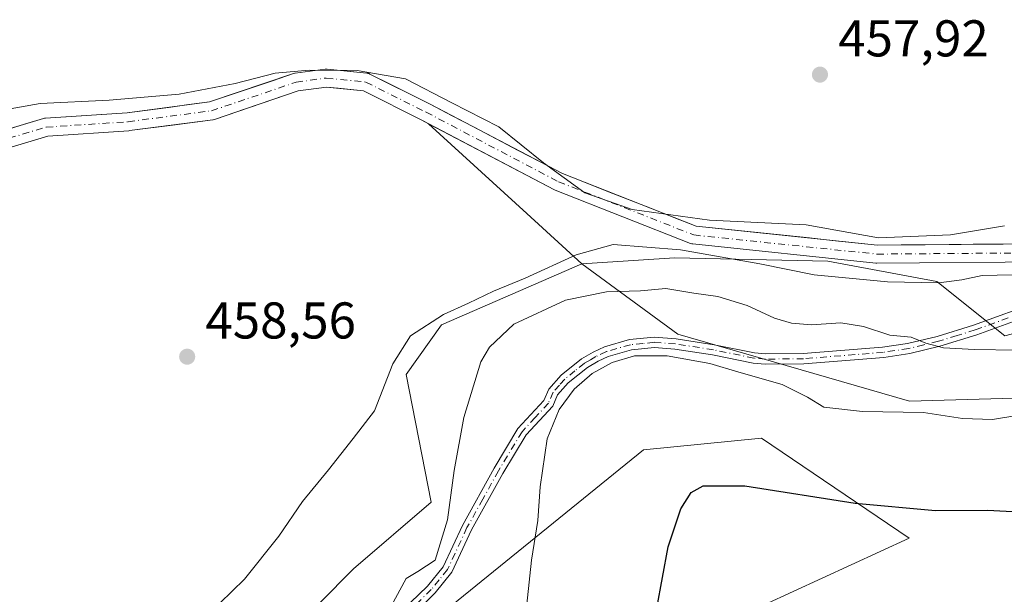
# Model space of a CAD drawing. Units: metres. Extents: x 569996 to 573450, y 4721846 to 4724194.
# Drawn here: x 570726 to 570917, y 4722775 to 4722886 of the extents above; entities that cross this region are included whole.
import ezdxf

# ---------------------------------------------------------------- set-up
doc = ezdxf.new("R2010")
doc.units = ezdxf.units.M
doc.header["$MEASUREMENT"] = 0
doc.linetypes.add('DGN Style 4', pattern=[2.6384748266838614, 1.318413404963828, -0.6592067024819142, 0.001648016756204785, -0.6592067024819142])
for name, color, linetype, lineweight in [('Arbolado forestal CxS', 92, 'Continuous', 0), ('Camino Cxs', 7, 'Continuous', 0), ('Camino eje', 30, 'DGN Style 4', 13), ('Corriente artificial Cxs', 4, 'Continuous', 13), ('Corriente artificial eje', 142, 'DGN Style 4', 0), ('Cultivos herbáceos CxS', 92, 'Continuous', 0), ('Curva de nivel maestra', 30, 'Continuous', 30), ('Curva de nivel normal', 30, 'Continuous', 0), ('Espacio natural protegido', 121, 'Continuous', 13), ('Espacio natural protegido CxS', 121, 'Continuous', 0), ('Huerta CxS', 92, 'Continuous', 0), ('Matorral CxS', 135, 'Continuous', 0), ('Punto de cota en terreno', 7, 'Continuous', 0), ('Rótulo de punto de cota en terreno', 7, 'Continuous', 0), ('Suelo desnudo CxS', 253, 'Continuous', 0)]:
    doc.layers.add(name, color=color, linetype=linetype, lineweight=lineweight)
doc.styles.add('Style-Arial', font='txt')

# ---------------------------------------------------------------- blocks, each defined once
blk = doc.blocks.new('*U16')
at = {"layer": 'Cultivos herbáceos CxS', "color": 92, "linetype": 'Continuous', "lineweight": 0}
blk.add_polyline3d([(570808.5181, 4722771.5185, 466.2430000000023), (570846.7905000001, 4722802.6077, 473.582899999994), (570869.6234999998, 4722804.857100001, 473.7566999999981), (570879.6218999998, 4722798.085899999, 473.9254999999976), (570898.2292999999, 4722785.484099999, 476.1826000000001), (570870.1549000005, 4722772.529300001, 477.7280000000028)], dxfattribs=at)
blk = doc.blocks.new('5PATER')
at = {"layer": 'Huerta CxS', "linetype": 'Continuous', "lineweight": 0}
h = blk.add_hatch(color=51, dxfattribs=at)
edge = h.paths.add_edge_path()
edge.add_ellipse((0, 0), major_axis=(-0.1095731443231308, -0.1110710700762829), ratio=0.9994222409660322, start_angle=0, end_angle=360)

msp = doc.modelspace()

# ---------------------------------------------------------------- linework, layer by layer
at = {"layer": 'Arbolado forestal CxS', "color": 92, "linetype": 'Continuous', "lineweight": 0, "extrusion": (-0.6751698945964244, -0.7376622600390242, 5.953799072300211e-05), "elevation": -3869270.288478428, "flags": 128}
msp.add_lwpolyline([(-2767675.405756733, 687.7511797591745), (-2767649.59518792, 688.1850797599471), (-2767635.177050772, 690.283379763664)], dxfattribs=at)
at = {"layer": 'Arbolado forestal CxS', "color": 92, "linetype": 'Continuous', "lineweight": 0}
for points in [[(570924.5253999997, 4722842.537799999, 456.7082999999984), (570892.0526000002, 4722842.278000001, 456.5181000000011), (570856.9335000003, 4722845.947100001, 458.2617999999929), (570831.0504999999, 4722856.1435, 457.8919000000024), (570805.4543000003, 4722869.601100001, 457.3931000000011), (570793.7966999998, 4722875.4301, 457.5063999999985), (570793.6034000004, 4722875.512599999, 457.5093000000052), (570793.4016000004, 4722875.5714, 457.5074000000022), (570793.1941999998, 4722875.6055, 457.5002999999998), (570785.5212000003, 4722876.399300001, 457.6710000000021), (570785.3410999998, 4722876.408600001, 457.672000000006), (570785.1046000002, 4722876.3926, 457.6677999999956), (570779.2838000003, 4722875.5988, 457.5653000000021), (570779.2164000003, 4722875.588199999, 457.5645999999979), (570778.9589000001, 4722875.522299999, 457.5580000000046), (570762.7177999998, 4722870.021299999, 457.7366999999941), (570746.8043000001, 4722867.9343, 457.1677000000054), (570730.9850000005, 4722866.879699999, 457.7837), (570730.7975000005, 4722866.857000001, 457.778999999995), (570730.6012000004, 4722866.8106, 457.7703000000038), (570715.6617000002, 4722862.354800001, 457.5022999999928)], [(570919.8864000002, 4722842.500700001, 456.5776999999944), (570915.2474999996, 4722842.4636, 456.5764999999956), (570910.6085000001, 4722842.4265, 456.5334000000003), (570905.9694999997, 4722842.3893, 456.7599999999948), (570901.3305000003, 4722842.3522, 457.2235999999976), (570896.6915999996, 4722842.315099999, 457.2835999999952), (570892.0526000002, 4722842.278000001, 456.5181000000011), (570887.6627000002, 4722842.736600001, 457.0861000000005), (570883.2728000004, 4722843.1953, 457.9495000000024), (570878.8828999996, 4722843.653899999, 458.3896999999997), (570874.4930999996, 4722844.112600001, 458.3273000000045), (570870.1031999998, 4722844.5712, 458.5761999999959), (570865.7133, 4722845.029800001, 458.671199999997), (570861.3234000001, 4722845.488500001, 458.2131999999983), (570856.9335000003, 4722845.947100001, 458.2617999999929), (570852.6196999997, 4722847.646500001, 457.6573000000063), (570848.3058000002, 4722849.345899999, 457.414300000004), (570843.9919999996, 4722851.045299999, 457.7309999999998), (570839.6782000001, 4722852.744700001, 457.9927000000025), (570835.3642999995, 4722854.4441, 457.9673999999941), (570831.0504999999, 4722856.1435, 457.8919000000024), (570826.7845000001, 4722858.386399999, 457.6154999999999), (570822.5184000004, 4722860.6294, 457.7581999999966), (570818.2523999996, 4722862.872300001, 457.9330999999948), (570813.9863999998, 4722865.1152, 457.5212999999931), (570809.7203000002, 4722867.358200001, 457.4410999999964), (570805.4543000003, 4722869.601100001, 457.3931000000011), (570801.5684000002, 4722871.5441, 457.3712999999989), (570797.6826, 4722873.4871, 457.5078999999969), (570793.7966999998, 4722875.4301, 457.5063999999985), (570793.6116000004, 4722875.509099999, 457.5092000000004), (570793.6034000004, 4722875.512599999, 457.5093000000052), (570793.5782000005, 4722875.52, 457.5090999999957), (570793.4267999995, 4722875.564099999, 457.5075999999972), (570793.4016000004, 4722875.5714, 457.5074000000022), (570793.1941999998, 4722875.6055, 457.5002999999998), (570789.3576999997, 4722876.002400001, 457.5782000000036), (570785.5212000003, 4722876.399300001, 457.6710000000021), (570785.3410999998, 4722876.408600001, 457.672000000006), (570785.1046000002, 4722876.3926, 457.6677999999956), (570782.1941999998, 4722875.9957, 457.5878999999986), (570779.2838000003, 4722875.5988, 457.5653000000021), (570779.2164000003, 4722875.588199999, 457.5645999999979), (570778.9589000001, 4722875.522299999, 457.5580000000046), (570774.8986000001, 4722874.147100001, 457.5056999999942), (570770.8383999999, 4722872.7718, 457.5158999999985), (570766.7780999999, 4722871.396600001, 457.6502000000037), (570762.7177999998, 4722870.021299999, 457.7366999999941), (570758.7394000003, 4722869.499600001, 457.6543999999994), (570754.7610999999, 4722868.977800001, 457.4909999999945), (570750.7827000003, 4722868.4561, 457.3227000000043), (570746.8043000001, 4722867.9343, 457.1677000000054), (570742.8494999995, 4722867.670700001, 456.939400000003), (570738.8947000002, 4722867.407000001, 457.0936999999976), (570734.9397999998, 4722867.143400001, 457.5025000000023), (570730.9850000005, 4722866.879699999, 457.7837), (570730.7975000005, 4722866.857000001, 457.778999999995), (570730.6012000004, 4722866.8106, 457.7703000000038), (570726.8662999999, 4722865.696699999, 457.5785999999935), (570723.1315000001, 4722864.582699999, 457.4511999999959)], [(570805.142, 4722865.8112, 457.3825999999972), (570829.5060000002, 4722853.0012, 457.6432000000059), (570829.6789999995, 4722852.922, 457.6511000000028), (570855.8728, 4722842.6032, 458.9051999999938), (570856.0987999998, 4722842.531400001, 458.896900000007), (570856.3323999997, 4722842.490900001, 458.885500000004), (570891.7866000002, 4722838.786800001, 457.8840999999957), (570891.9753999999, 4722838.7773, 457.8723000000027), (570925.0554000001, 4722839.041999999, 458.422900000005), (570925.2988999998, 4722839.061000001, 458.4236999999994), (570925.5373999998, 4722839.113700001, 458.4082999999956), (570925.7662000004, 4722839.199100001, 458.3772999999928), (570925.9808999998, 4722839.315500001, 458.3315000000002), (570931.8017999995, 4722843.0196, 457.093200000003), (570931.9967999998, 4722843.163600001, 457.0964999999997), (570932.1699999999, 4722843.333100001, 457.0978000000032), (570932.3180999998, 4722843.524900001, 457.0969000000041), (570938.6183000002, 4722852.969699999, 456.4532000000036), (570938.7435999997, 4722853.1908, 456.5090000000055), (570938.8355999999, 4722853.4277, 456.5532999999996), (570938.8923000004, 4722853.6755, 456.585699999996), (570939.9895000001, 4722860.8289, 457.0706999999966), (570941.1993000006, 4722865.91, 456.6543999999994), (570946.7834000001, 4722872.5163, 454.9489999999933)], [(571138.0292999997, 4722871.634299999, 458.770399999994), (571107.3702999996, 4722870.8303, 459.0099000000046), (571088.2412999999, 4722867.532299999, 461.3766999999935), (571062.5163000004, 4722861.595899999, 460.4397999999928), (571029.5356999999, 4722855.000299999, 459.0023999999976), (570995.8953, 4722843.7871, 457.8053000000073), (570971.4896999998, 4722835.872099999, 460.8554000000004), (570939.1687000003, 4722830.5955, 462.0132000000012), (570916.7418999998, 4722824.6589, 463.2106000000058), (570903.5499, 4722835.212900001, 459.5688999999985), (570882.4424999999, 4722839.1711, 458.9021999999969), (570852.7599, 4722839.830700001, 461.063599999994), (570834.8173000002, 4722838.6501, 459.9147999999987)], [(571138.0292999997, 4722871.634299999, 458.770399999994), (571107.3702999996, 4722870.8303, 459.0099000000046), (571088.2412999999, 4722867.532299999, 461.3766999999935), (571062.5163000004, 4722861.595899999, 460.4397999999928), (571029.5356999999, 4722855.000299999, 459.0023999999976), (570995.8953, 4722843.7871, 457.8053000000073), (570971.4896999998, 4722835.872099999, 460.8554000000004), (570939.1687000003, 4722830.5955, 462.0132000000012), (570916.7418999998, 4722824.6589, 463.2106000000058), (570903.5499, 4722835.212900001, 459.5688999999985), (570882.4424999999, 4722839.1711, 458.9021999999969), (570852.7599, 4722839.830700001, 461.063599999994), (570834.8173000002, 4722838.6501, 459.9147999999987)], [(570916.7418999998, 4722824.6589, 463.2106000000058), (570903.5499, 4722835.212900001, 459.5688999999985), (570882.4424999999, 4722839.1711, 458.9021999999969), (570852.7599, 4722839.830700001, 461.063599999994), (570834.8173000002, 4722838.6501, 459.9147999999987), (570824.1815, 4722848.3847, 457.8165000000009), (570805.142, 4722865.8112, 457.3825999999972), (570829.5060000002, 4722853.0012, 457.6432000000059), (570829.6789999995, 4722852.922, 457.6511000000028), (570855.8728, 4722842.6032, 458.9051999999938), (570856.0987999998, 4722842.531400001, 458.896900000007), (570856.3323999997, 4722842.490900001, 458.885500000004), (570891.7866000002, 4722838.786800001, 457.8840999999957), (570891.9753999999, 4722838.7773, 457.8723000000027), (570925.0554000001, 4722839.041999999, 458.422900000005)], [(570834.8173000002, 4722838.6501, 459.9147999999987), (570853.4221000001, 4722825.010500001, 468.687699999995), (570898.2599, 4722811.991900001, 469.0524000000005), (570963.4981000006, 4722813.894900001, 468.4213000000018), (571008.3586999997, 4722829.8211, 469.3813999999985), (571076.6867000004, 4722848.006300001, 471.0475000000006), (571084.3809000002, 4722849.291300001, 471.4792000000016), (571092.1986999996, 4722841.147700001, 473.9777999999933), (571098.1349, 4722835.8707, 475.7492000000057), (571107.3690999999, 4722824.657299999, 479.4550000000018), (571117.9228999997, 4722819.3803, 482.1328999999969), (571133.7534999996, 4722818.7205, 483.2001000000019), (571159.4782999996, 4722818.7203, 481.9618999999948), (571183.8838999998, 4722820.698899999, 480.3329999999987), (571199.1114999996, 4722820.668299999, 479.8043999999937)], [(570963.4981000006, 4722813.894900001, 468.4213000000018), (570898.2599, 4722811.991900001, 469.0524000000005), (570853.4221000001, 4722825.010500001, 468.687699999995), (570834.8173000002, 4722838.6501, 459.9147999999987), (570852.7599, 4722839.830700001, 461.063599999994), (570882.4424999999, 4722839.1711, 458.9021999999969), (570903.5499, 4722835.212900001, 459.5688999999985), (570916.7418999998, 4722824.6589, 463.2106000000058)]]:
    msp.add_polyline3d(points, dxfattribs=at)
at = {"layer": 'Camino Cxs', "color": 7, "linetype": 'Continuous', "lineweight": 0}
for points in [[(570801.6700999998, 4722772.970100001, 466.7299000000058), (570804.9301000005, 4722776.190099999, 466.9036000000052), (570807.9700999996, 4722779.920100001, 466.4658000000054), (570811.6901000004, 4722787.950099999, 466.3476999999984), (570817.8201000001, 4722799.030099999, 469.2084000000032), (570822.4501, 4722806.700099999, 469.8981000000058), (570827.4901000002, 4722812.1801, 470.5427999999956), (570828.4301000005, 4722814.3201, 470.097299999994), (570830.8201000001, 4722817.030099999, 469.6493000000046), (570834.7901, 4722820.200099999, 470.0112999999984), (570837.0500999996, 4722821.540100001, 470.0964999999997), (570839.2301000003, 4722822.5801, 470.0525999999954), (570844.0601000004, 4722823.950099999, 470.5883999999933), (570848.8601000002, 4722824.4301, 470.4465999999957), (570853.0601000004, 4722824.120100001, 470.2792000000045), (570860.4801000003, 4722822.970100001, 471.382700000002), (570868.2901, 4722821.360099999, 472.8139999999985), (570870.4001000002, 4722821.170100001, 472.6196000000054), (570877.7100999998, 4722821.2501, 472.538400000005), (570893.0601000004, 4722822.470100001, 472.1466999999975), (570897.9200999998, 4722823.220100001, 471.3120000000054), (570903.6401000004, 4722824.5801, 470.0531999999948), (570910.6901000004, 4722826.780099999, 467.9807000000001), (570923.5100999996, 4722831.420100001, 466.0141000000004)], [(570801.6700999998, 4722772.970100001, 466.7299000000058), (570804.9301000005, 4722776.190099999, 466.9036000000052), (570807.9700999996, 4722779.920100001, 466.4658000000054), (570811.6901000004, 4722787.950099999, 466.3476999999984), (570817.8201000001, 4722799.030099999, 469.2084000000032), (570822.4501, 4722806.700099999, 469.8981000000058), (570827.4901000002, 4722812.1801, 470.5427999999956), (570828.4301000005, 4722814.3201, 470.097299999994), (570830.8201000001, 4722817.030099999, 469.6493000000046), (570834.7901, 4722820.200099999, 470.0112999999984), (570837.0500999996, 4722821.540100001, 470.0964999999997), (570839.2301000003, 4722822.5801, 470.0525999999954), (570844.0601000004, 4722823.950099999, 470.5883999999933), (570848.8601000002, 4722824.4301, 470.4465999999957), (570853.0601000004, 4722824.120100001, 470.2792000000045), (570860.4801000003, 4722822.970100001, 471.382700000002), (570868.2901, 4722821.360099999, 472.8139999999985), (570870.4001000002, 4722821.170100001, 472.6196000000054), (570877.7100999998, 4722821.2501, 472.538400000005), (570893.0601000004, 4722822.470100001, 472.1466999999975), (570897.9200999998, 4722823.220100001, 471.3120000000054), (570903.6401000004, 4722824.5801, 470.0531999999948), (570910.6901000004, 4722826.780099999, 467.9807000000001), (570923.5100999996, 4722831.420100001, 466.0141000000004)], [(570924.1201, 4722829.5101, 466.5598999999929), (570911.3300999999, 4722824.890100001, 468.034799999994), (570904.1700999998, 4722822.6601, 469.3699000000051), (570898.3101000004, 4722821.2501, 472.1882000000041), (570893.3000999996, 4722820.4801, 472.0489999999991), (570877.8000999996, 4722819.2501, 471.8760000000038), (570870.3201000001, 4722819.170100001, 473.155899999998), (570868.0000999998, 4722819.380100001, 473.3766000000033), (570860.1300999997, 4722821.0001, 471.133799999996), (570852.8300999999, 4722822.130100001, 469.9674999999989), (570848.8800999997, 4722822.420100001, 470.032600000006), (570844.4401000004, 4722821.9801, 470.3365000000049), (570839.9401000004, 4722820.700099999, 470.5362000000023), (570837.9901000002, 4722819.770099999, 470.5507000000071), (570835.9301000005, 4722818.5601, 470.4184999999998), (570832.2100999998, 4722815.5701, 470.0385999999999), (570830.1401000004, 4722813.2301, 470.4012999999978), (570829.1901000004, 4722811.0701, 470.5543999999937), (570824.0601000004, 4722805.5001, 470.3546000000061), (570819.5500999996, 4722798.030099999, 469.1891999999935), (570813.4801000003, 4722787.050100001, 466.8512999999948), (570809.6801000005, 4722778.850099999, 467.124100000001), (570806.4101, 4722774.850099999, 467.0225000000065), (570803.0500999996, 4722771.530099999, 467.192200000005)], [(570924.1201, 4722829.5101, 466.5598999999929), (570911.3300999999, 4722824.890100001, 468.034799999994), (570904.1700999998, 4722822.6601, 469.3699000000051), (570898.3101000004, 4722821.2501, 472.1882000000041), (570893.3000999996, 4722820.4801, 472.0489999999991), (570877.8000999996, 4722819.2501, 471.8760000000038), (570870.3201000001, 4722819.170100001, 473.155899999998), (570868.0000999998, 4722819.380100001, 473.3766000000033), (570860.1300999997, 4722821.0001, 471.133799999996), (570852.8300999999, 4722822.130100001, 469.9674999999989), (570848.8800999997, 4722822.420100001, 470.032600000006), (570844.4401000004, 4722821.9801, 470.3365000000049), (570839.9401000004, 4722820.700099999, 470.5362000000023), (570837.9901000002, 4722819.770099999, 470.5507000000071), (570835.9301000005, 4722818.5601, 470.4184999999998), (570832.2100999998, 4722815.5701, 470.0385999999999), (570830.1401000004, 4722813.2301, 470.4012999999978), (570829.1901000004, 4722811.0701, 470.5543999999937), (570824.0601000004, 4722805.5001, 470.3546000000061), (570819.5500999996, 4722798.030099999, 469.1891999999935), (570813.4801000003, 4722787.050100001, 466.8512999999948), (570809.6801000005, 4722778.850099999, 467.124100000001), (570806.4101, 4722774.850099999, 467.0225000000065), (570803.0500999996, 4722771.530099999, 467.192200000005)]]:
    msp.add_polyline3d(points, dxfattribs=at)
at = {"layer": 'Camino eje', "color": 30, "linetype": 'DGN Style 4', "lineweight": 13}
msp.add_polyline3d([(570917.4051000001, 4722828.145099999, 465.2574000000022), (570911.0100999996, 4722825.835100001, 467.9784999999974), (570907.4851000002, 4722824.735099999, 469.7375000000029), (570903.9051000001, 4722823.620100001, 469.6959999999963), (570901.0450999998, 4722822.940099999, 470.0182999999961), (570898.1151000002, 4722822.235099999, 471.340400000001), (570893.1801000005, 4722821.475099999, 472.0706999999966), (570877.7550999997, 4722820.2501, 472.2042999999976), (570870.3601000002, 4722820.170100001, 472.8877000000066), (570868.1451000003, 4722820.370100001, 473.095100000006), (570860.3051000005, 4722821.985099999, 471.0694999999978), (570852.9451000001, 4722823.1251, 470.0090000000055), (570848.8701, 4722823.425100001, 470.2168999999994), (570846.6501000002, 4722823.2051, 470.2783999999957), (570844.2500999998, 4722822.965100001, 470.3062999999966), (570839.5850999998, 4722821.640100001, 470.2752999999939), (570837.5201000003, 4722820.655099999, 470.3209000000061), (570836.4901000002, 4722820.050100001, 470.2862000000023), (570835.3601000002, 4722819.380100001, 470.1987999999984), (570833.5000999998, 4722817.8851, 469.9660000000004), (570831.5151000004, 4722816.300100001, 469.8561000000045), (570830.4801000003, 4722815.130100001, 470.0097999999998), (570829.2851, 4722813.7751, 470.260500000004), (570828.3400999998, 4722811.6251, 470.5243999999948), (570825.7751000002, 4722808.840100001, 470.2875000000058), (570823.2550999997, 4722806.100099999, 470.0366999999969), (570818.6851000004, 4722798.530099999, 469.1474000000017), (570815.6501000002, 4722793.040100001, 467.4348000000027), (570812.5850999998, 4722787.5001, 466.5541999999987), (570808.8251, 4722779.3851, 466.7810000000027), (570807.1901000004, 4722777.3851, 466.6689999999944), (570805.6700999998, 4722775.520099999, 466.9459999999963), (570802.3601000002, 4722772.2501, 466.9435999999987)], dxfattribs=at)
at = {"layer": 'Corriente artificial Cxs', "color": 4, "linetype": 'Continuous', "lineweight": 13}
for points in [[(570715.6617000002, 4722862.354800001, 457.5022999999928), (570730.6012000004, 4722866.8106, 457.7703000000038), (570730.7975000005, 4722866.857000001, 457.778999999995), (570730.9850000005, 4722866.879699999, 457.7837), (570746.8043000001, 4722867.9343, 457.1677000000054), (570762.7177999998, 4722870.021299999, 457.7366999999941), (570778.9589000001, 4722875.522299999, 457.5580000000046), (570779.2164000003, 4722875.588199999, 457.5645999999979), (570779.2838000003, 4722875.5988, 457.5653000000021), (570785.1046000002, 4722876.3926, 457.6677999999956), (570785.3410999998, 4722876.408600001, 457.672000000006), (570785.5212000003, 4722876.399300001, 457.6710000000021), (570793.1941999998, 4722875.6055, 457.5002999999998), (570793.4016000004, 4722875.5714, 457.5074000000022), (570793.6034000004, 4722875.512599999, 457.5093000000052), (570793.7966999998, 4722875.4301, 457.5063999999985), (570805.4543000003, 4722869.601100001, 457.3931000000011), (570831.0504999999, 4722856.1435, 457.8919000000024), (570856.9335000003, 4722845.947100001, 458.2617999999929), (570892.0526000002, 4722842.278000001, 456.5181000000011), (570924.5253999997, 4722842.537799999, 456.7082999999984)], [(570715.6617000002, 4722862.354800001, 457.5022999999928), (570730.6012000004, 4722866.8106, 457.7703000000038), (570730.7975000005, 4722866.857000001, 457.778999999995), (570730.9850000005, 4722866.879699999, 457.7837), (570746.8043000001, 4722867.9343, 457.1677000000054), (570762.7177999998, 4722870.021299999, 457.7366999999941), (570778.9589000001, 4722875.522299999, 457.5580000000046), (570779.2164000003, 4722875.588199999, 457.5645999999979), (570779.2838000003, 4722875.5988, 457.5653000000021), (570785.1046000002, 4722876.3926, 457.6677999999956), (570785.3410999998, 4722876.408600001, 457.672000000006), (570785.5212000003, 4722876.399300001, 457.6710000000021), (570793.1941999998, 4722875.6055, 457.5002999999998), (570793.4016000004, 4722875.5714, 457.5074000000022), (570793.6034000004, 4722875.512700001, 457.5093000000052), (570793.7966999998, 4722875.4301, 457.5063999999985), (570805.4543000003, 4722869.601100001, 457.3931000000011), (570831.0504999999, 4722856.1435, 457.8919000000024), (570856.9335000003, 4722845.947100001, 458.2617999999929), (570892.0526000002, 4722842.278000001, 456.5181000000011), (570924.5253999997, 4722842.537799999, 456.7082999999984)], [(570925.0554000001, 4722839.041999999, 458.422900000005), (570891.9753999999, 4722838.7773, 457.8723000000027), (570891.7866000002, 4722838.786800001, 457.8840999999957), (570856.3323999997, 4722842.490900001, 458.885500000004), (570856.0987999998, 4722842.531400001, 458.896900000007), (570855.8728, 4722842.6032, 458.9051999999938), (570829.6789999995, 4722852.922, 457.6511000000028), (570829.5060000002, 4722853.0012, 457.6432000000059), (570803.8572000006, 4722866.4867, 457.2498999999953), (570792.5168000003, 4722872.1569, 456.8583000000072), (570785.3696999997, 4722872.896299999, 456.9936000000016), (570779.9228999997, 4722872.1535, 457.078999999998), (570763.6775000002, 4722866.6511, 457.4364999999962), (570763.4199999999, 4722866.585200001, 457.4474000000046), (570763.3437000001, 4722866.5735, 457.4495000000024), (570747.2040999997, 4722864.456800001, 457.1168999999937), (570747.0928999997, 4722864.445800001, 457.1172999999981), (570731.4135999996, 4722863.4005, 457.2271999999939), (570716.5203999998, 4722858.9586, 457.3456000000006)], [(570925.0554000001, 4722839.041999999, 458.422900000005), (570891.9753999999, 4722838.7773, 457.8723000000027), (570891.7866000002, 4722838.786800001, 457.8840999999957), (570856.3323999997, 4722842.490900001, 458.885500000004), (570856.0987999998, 4722842.531500001, 458.896900000007), (570855.8728, 4722842.6032, 458.9051999999938), (570829.6789999995, 4722852.922, 457.6511000000028), (570829.5060000002, 4722853.0012, 457.6432000000059), (570803.8572000006, 4722866.4867, 457.2498999999953), (570792.5168000003, 4722872.1569, 456.8583000000072), (570785.3696999997, 4722872.896299999, 456.9936000000016), (570779.9228999997, 4722872.1535, 457.078999999998), (570763.6775000002, 4722866.6511, 457.4364999999962), (570763.4199999999, 4722866.585200001, 457.4474000000046), (570763.3437000001, 4722866.5735, 457.4495000000024), (570747.2040999997, 4722864.456800001, 457.1168999999937), (570747.0928999997, 4722864.445800001, 457.1172999999981), (570731.4135999996, 4722863.4005, 457.2271999999939), (570716.5203999998, 4722858.9586, 457.3456000000006)]]:
    msp.add_polyline3d(points, dxfattribs=at)
at = {"layer": 'Corriente artificial eje', "color": 142, "linetype": 'DGN Style 4', "lineweight": 0}
msp.add_polyline3d([(570699.9106000002, 4722858.671, 457.3907000000036), (570716.0202000003, 4722860.635600001, 457.3929000000062), (570731.1014, 4722865.1336, 457.5026000000071), (570746.9765, 4722866.1919, 457.0840999999928), (570763.1161000002, 4722868.308599999, 457.4475999999996), (570779.5203, 4722873.864800001, 457.2670000000071), (570785.3410999998, 4722874.658600001, 457.3340999999928), (570793.0141000003, 4722873.864800001, 457.1202000000048), (570804.6557999998, 4722868.044, 457.1319999999978), (570830.3203999996, 4722854.550200001, 457.7544999999955), (570856.5142000001, 4722844.2314, 458.5540000000037), (570891.9683999997, 4722840.5273, 457.2014000000054), (570925.0414000005, 4722840.7919, 457.5727999999945), (570930.8623000003, 4722844.495999999, 457.184699999998), (570937.1624999996, 4722853.9408, 456.2712000000029), (570938.2706000004, 4722861.164799999, 456.9388000000035), (570939.5935000004, 4722866.721100001, 457.0478000000003), (570946.9704, 4722875.4484, 455.1447999999946), (570947.0088000001, 4722877.6985, 455.3304000000062)], dxfattribs=at)
at = {"layer": 'Cultivos herbáceos CxS', "color": 92, "linetype": 'Continuous', "lineweight": 0, "extrusion": (-0.6751698945964244, -0.7376622600390242, 5.953799072300211e-05), "elevation": -3869270.288478428, "flags": 128}
msp.add_lwpolyline([(-2767675.405756733, 687.7511797591745), (-2767649.59518792, 688.1850797599471), (-2767635.177050772, 690.283379763664)], dxfattribs=at)
at = {"layer": 'Cultivos herbáceos CxS', "color": 92, "linetype": 'Continuous', "lineweight": 0}
for points in [[(570716.5203999998, 4722858.9586, 457.3456000000006), (570731.4135999996, 4722863.4005, 457.2271999999939), (570747.0928999997, 4722864.445800001, 457.1172999999981), (570747.2040999997, 4722864.456800001, 457.1168999999937), (570755.5528999995, 4722865.551700001, 457.4127000000008), (570763.3437000001, 4722866.5735, 457.4495000000024), (570763.4199999999, 4722866.585200001, 457.4474000000046), (570763.6775000002, 4722866.6511, 457.4364999999962), (570769.6633000001, 4722868.678500001, 457.3815999999933), (570779.9228999997, 4722872.1535, 457.078999999998), (570785.3696999997, 4722872.896299999, 456.9936000000016), (570787.6185999997, 4722872.663600001, 456.9296999999933), (570792.5168000003, 4722872.1569, 456.8583000000072), (570803.8572000006, 4722866.4867, 457.2498999999953), (570805.142, 4722865.8112, 457.3825999999972), (570824.1815, 4722848.3847, 457.8165000000009), (570834.8173000002, 4722838.6501, 459.9147999999987), (570807.6809, 4722826.803099999, 459.579700000002), (570800.8387000002, 4722817.168099999, 460.4591999999975), (570805.6555000005, 4722792.455700001, 463.0632000000041), (570790.6037, 4722779.519900001, 461.9186999999947), (570757.4348999998, 4722745.958900001, 463.6858999999968)], [(570805.142, 4722865.8112, 457.3825999999972), (570803.8572000006, 4722866.4867, 457.2498999999953), (570792.5168000003, 4722872.1569, 456.8583000000072), (570787.6185999997, 4722872.663600001, 456.9296999999933), (570785.3696999997, 4722872.896299999, 456.9936000000016), (570779.9228999997, 4722872.1535, 457.078999999998), (570769.6633000001, 4722868.678500001, 457.3815999999933), (570763.6775000002, 4722866.6511, 457.4364999999962), (570763.4199999999, 4722866.585200001, 457.4474000000046), (570763.3437000001, 4722866.5735, 457.4495000000024), (570755.5528999995, 4722865.551700001, 457.4127000000008), (570747.2040999997, 4722864.456800001, 457.1168999999937), (570747.0928999997, 4722864.445800001, 457.1172999999981), (570731.4135999996, 4722863.4005, 457.2271999999939), (570716.5203999998, 4722858.9586, 457.3456000000006)], [(570834.8173000002, 4722838.6501, 459.9147999999987), (570807.6809, 4722826.803099999, 459.579700000002), (570800.8387000002, 4722817.168099999, 460.4591999999975), (570805.6555000005, 4722792.455700001, 463.0632000000041), (570790.6037, 4722779.519900001, 461.9186999999947), (570757.4348999998, 4722745.958900001, 463.6858999999968)], [(570808.5181, 4722771.5185, 466.2430000000023), (570846.7905000001, 4722802.6077, 473.582899999994), (570869.6234999998, 4722804.857100001, 473.7566999999981), (570879.6218999998, 4722798.085899999, 473.9254999999976), (570898.2292999999, 4722785.484099999, 476.1826000000001), (570870.1549000005, 4722772.529300001, 477.7280000000028)]]:
    msp.add_polyline3d(points, dxfattribs=at)
at = {"layer": 'Curva de nivel maestra', "color": 30, "linetype": 'Continuous', "lineweight": 30, "elevation": 475, "flags": 128}
msp.add_lwpolyline([(570849.3300000001, 4722771.870100001), (570851.5700000003, 4722783.780099999), (570854, 4722791.1501), (570856, 4722794.300100001), (570858.3399999999, 4722795.630100001), (570866.4000000004, 4722795.5801), (570887.7400000002, 4722792.2501), (570903.3300000001, 4722790.8201), (570913.3899999997, 4722790.9001), (570928.9400000004, 4722790.0701)], dxfattribs=at)
at = {"layer": 'Curva de nivel normal', "color": 30, "linetype": 'Continuous', "lineweight": 0, "flags": 128}
for points, elevation in [([(570764.7199999997, 4722772.870100001), (570769.5, 4722777.540100001), (570776.1799999997, 4722785.870100001), (570780.7300000004, 4722792.540100001), (570785.7599999999, 4722798.6801), (570790.5700000003, 4722804.780099999), (570794.6799999997, 4722810.1501), (570798.2199999997, 4722819.2401), (570801.6200000001, 4722824.670100001), (570808.0300000003, 4722828.790100001), (570812.8700000001, 4722830.9901), (570817.7000000002, 4722833.340100001), (570823.8700000001, 4722835.860099999), (570833.7000000002, 4722840.360099999), (570840.8700000001, 4722842.370100001), (570853.9299999997, 4722841.3301), (570869.2699999996, 4722838.630100001), (570879.8200000003, 4722836.5101), (570894, 4722835.140100001), (570903.9400000004, 4722834.940099999), (570908.4100000003, 4722835.550100001), (570912.3600000005, 4722836.360099999), (570921.0499999998, 4722836.5601)], 460), ([(570919.0499999998, 4722821.920100001), (570910.8600000005, 4722822.030099999), (570904.8499999996, 4722822.360099999), (570901.4100000003, 4722823.2501), (570898.5999999996, 4722824.4101), (570894.4400000004, 4722824.840100001), (570889.3600000005, 4722826.5001), (570885.0099999999, 4722827.190099999), (570879.2800000003, 4722826.800100001), (570875.4100000003, 4722827.110099999), (570872.1600000003, 4722828.120100001), (570866.8499999996, 4722830.540100001), (570861.1500000004, 4722832.3201), (570856.5099999999, 4722832.970100001), (570851.0599999996, 4722833.870100001), (570846.1900000004, 4722833.440099999), (570839.6200000001, 4722833.2301), (570831.6799999997, 4722831.620100001), (570821.6699999999, 4722826.920100001), (570816.9400000004, 4722822.4801), (570815.2800000003, 4722819.640100001), (570811.9800000004, 4722808.870100001), (570810.0999999996, 4722798.600099999), (570808.8200000003, 4722788.9901), (570806.4400000004, 4722781.190099999), (570803.04, 4722778.9801), (570800.7999999998, 4722777.6501), (570797.8799999999, 4722772.280099999)], 465), ([(570823.1799999997, 4722763.540100001), (570825.0999999996, 4722781.210100001), (570826.3300000001, 4722788.870100001), (570826.75, 4722795.420100001), (570828.1200000001, 4722804.7301), (570830.4100000003, 4722810.420100001), (570833.3600000005, 4722814.370100001), (570836.7999999998, 4722817.390100001), (570840.7000000002, 4722819.540100001), (570845.0300000003, 4722820.8201), (570851.3700000001, 4722820.800100001), (570859.5800000001, 4722819.300100001), (570865.2100000001, 4722817.610099999), (570873.5999999996, 4722815.2601), (570878.5, 4722812.780099999), (570881.6699999999, 4722810.840100001), (570889.1600000003, 4722810.0101), (570900.9600000001, 4722809.800100001), (570908.54, 4722808.690099999), (570914.3399999999, 4722808.450099999), (570918.6900000004, 4722809.1801)], 470)]:
    msp.add_lwpolyline(points, dxfattribs=dict(at, elevation=elevation))
at = {"layer": 'Espacio natural protegido', "color": 121, "linetype": 'Continuous', "lineweight": 13, "flags": 128}
msp.add_lwpolyline([(570916.6536999996, 4722846.005100003), (570906.1927000001, 4722844.233200002), (570892.2416000006, 4722843.692500004), (570878.2706000019, 4722846.200699998), (570859.5486000002, 4722847.084000003), (570844.581600002, 4722849.163200002), (570835.4035999997, 4722852.409300001), (570827.3697000003, 4722858.252500001), (570818.7737999997, 4722865.211600001), (570809.6548000012, 4722869.858700001), (570800.6619000015, 4722874.511900002), (570791.3098999996, 4722876.096999999), (570782.0309000004, 4722876.161199999), (570775.450800001, 4722875.592299999), (570767.6708000004, 4722873.567400001), (570756.8426999998, 4722871.524600001), (570743.3027000013, 4722870.367799997), (570729.9026000004, 4722869.743000002), (570720.0756000008, 4722868.001100002)], dxfattribs=at)
at = {"layer": 'Espacio natural protegido CxS', "color": 121, "linetype": 'Continuous', "lineweight": 0, "flags": 128}
msp.add_lwpolyline([(570916.653699999, 4722846.005100002), (570906.1926999995, 4722844.233200001), (570892.2416, 4722843.692500002), (570878.2706000013, 4722846.2007), (570859.5485999996, 4722847.084000002), (570844.5815999992, 4722849.163200002), (570835.4035999991, 4722852.409300001), (570827.3696999997, 4722858.252499999), (570818.7737999992, 4722865.2116), (570809.6548000006, 4722869.858699999), (570800.6618999987, 4722874.511900002), (570791.3098999991, 4722876.096999999), (570782.0308999997, 4722876.1612), (570775.4508000005, 4722875.592300001), (570767.6707999998, 4722873.5674), (570756.8426999992, 4722871.5246), (570743.3027000007, 4722870.367799998), (570729.9025999998, 4722869.743000001), (570720.0756000003, 4722868.001100001)], dxfattribs=at)
at = {"layer": 'Matorral CxS', "color": 135, "linetype": 'Continuous', "lineweight": 0}
for points in [[(570834.8173000002, 4722838.6501, 459.9147999999987), (570853.4221000001, 4722825.010500001, 468.687699999995), (570898.2599, 4722811.991900001, 469.0524000000005), (570963.4981000006, 4722813.894900001, 468.4213000000018), (571008.3586999997, 4722829.8211, 469.3813999999985), (571076.6867000004, 4722848.006300001, 471.0475000000006), (571084.3809000002, 4722849.291300001, 471.4792000000016), (571092.1986999996, 4722841.147700001, 473.9777999999933), (571098.1349, 4722835.8707, 475.7492000000057), (571107.3690999999, 4722824.657299999, 479.4550000000018), (571117.9228999997, 4722819.3803, 482.1328999999969), (571133.7534999996, 4722818.7205, 483.2001000000019), (571159.4782999996, 4722818.7203, 481.9618999999948), (571183.8838999998, 4722820.698899999, 480.3329999999987), (571199.1114999996, 4722820.668299999, 479.8043999999937)], [(570757.4348999998, 4722745.958900001, 463.6858999999968), (570790.6037, 4722779.519900001, 461.9186999999947), (570805.6555000005, 4722792.455700001, 463.0632000000041), (570800.8387000002, 4722817.168099999, 460.4591999999975), (570807.6809, 4722826.803099999, 459.579700000002), (570834.8173000002, 4722838.6501, 459.9147999999987), (570853.4221000001, 4722825.010500001, 468.687699999995), (570898.2599, 4722811.991900001, 469.0524000000005), (570963.4981000006, 4722813.894900001, 468.4213000000018)], [(570834.8173000002, 4722838.6501, 459.9147999999987), (570807.6809, 4722826.803099999, 459.579700000002), (570800.8387000002, 4722817.168099999, 460.4591999999975), (570805.6555000005, 4722792.455700001, 463.0632000000041), (570790.6037, 4722779.519900001, 461.9186999999947), (570757.4348999998, 4722745.958900001, 463.6858999999968)], [(570870.1549000005, 4722772.529300001, 477.7280000000028), (570898.2292999999, 4722785.484099999, 476.1826000000001), (570879.6218999998, 4722798.085899999, 473.9254999999976), (570869.6234999998, 4722804.857100001, 473.7566999999981), (570846.7905000001, 4722802.6077, 473.582899999994), (570808.5181, 4722771.5185, 466.2430000000023)], [(570808.5181, 4722771.5185, 466.2430000000023), (570846.7905000001, 4722802.6077, 473.582899999994), (570869.6234999998, 4722804.857100001, 473.7566999999981), (570879.6218999998, 4722798.085899999, 473.9254999999976), (570898.2292999999, 4722785.484099999, 476.1826000000001), (570870.1549000005, 4722772.529300001, 477.7280000000028)]]:
    msp.add_polyline3d(points, dxfattribs=at)
at = {"layer": 'Suelo desnudo CxS', "color": 253, "linetype": 'Continuous', "lineweight": 0}
for points in [[(570715.6617000002, 4722862.354800001, 457.5022999999928), (570730.6012000004, 4722866.8106, 457.7703000000038), (570730.7975000005, 4722866.857000001, 457.778999999995), (570730.9850000005, 4722866.879699999, 457.7837), (570746.8043000001, 4722867.9343, 457.1677000000054), (570762.7177999998, 4722870.021299999, 457.7366999999941), (570778.9589000001, 4722875.522299999, 457.5580000000046), (570779.2164000003, 4722875.588199999, 457.5645999999979), (570779.2838000003, 4722875.5988, 457.5653000000021), (570785.1046000002, 4722876.3926, 457.6677999999956), (570785.3410999998, 4722876.408600001, 457.672000000006), (570785.5212000003, 4722876.399300001, 457.6710000000021), (570793.1941999998, 4722875.6055, 457.5002999999998), (570793.4016000004, 4722875.5714, 457.5074000000022), (570793.6034000004, 4722875.512599999, 457.5093000000052), (570793.7966999998, 4722875.4301, 457.5063999999985), (570805.4543000003, 4722869.601100001, 457.3931000000011), (570831.0504999999, 4722856.1435, 457.8919000000024), (570856.9335000003, 4722845.947100001, 458.2617999999929), (570892.0526000002, 4722842.278000001, 456.5181000000011), (570924.5253999997, 4722842.537799999, 456.7082999999984)], [(570924.5253999997, 4722842.537799999, 456.7082999999984), (570892.0526000002, 4722842.278000001, 456.5181000000011), (570856.9335000003, 4722845.947100001, 458.2617999999929), (570831.0504999999, 4722856.1435, 457.8919000000024), (570805.4543000003, 4722869.601100001, 457.3931000000011), (570793.7966999998, 4722875.4301, 457.5063999999985), (570793.6034000004, 4722875.512599999, 457.5093000000052), (570793.4016000004, 4722875.5714, 457.5074000000022), (570793.1941999998, 4722875.6055, 457.5002999999998), (570785.5212000003, 4722876.399300001, 457.6710000000021), (570785.3410999998, 4722876.408600001, 457.672000000006), (570785.1046000002, 4722876.3926, 457.6677999999956), (570779.2838000003, 4722875.5988, 457.5653000000021), (570779.2164000003, 4722875.588199999, 457.5645999999979), (570778.9589000001, 4722875.522299999, 457.5580000000046), (570762.7177999998, 4722870.021299999, 457.7366999999941), (570746.8043000001, 4722867.9343, 457.1677000000054), (570730.9850000005, 4722866.879699999, 457.7837), (570730.7975000005, 4722866.857000001, 457.778999999995), (570730.6012000004, 4722866.8106, 457.7703000000038), (570715.6617000002, 4722862.354800001, 457.5022999999928)], [(570925.0554000001, 4722839.041999999, 458.422900000005), (570891.9753999999, 4722838.7773, 457.8723000000027), (570891.7866000002, 4722838.786800001, 457.8840999999957), (570856.3323999997, 4722842.490900001, 458.885500000004), (570856.0987999998, 4722842.531400001, 458.896900000007), (570855.8728, 4722842.6032, 458.9051999999938), (570829.6789999995, 4722852.922, 457.6511000000028), (570829.5060000002, 4722853.0012, 457.6432000000059), (570805.142, 4722865.8112, 457.3825999999972), (570803.8572000006, 4722866.4867, 457.2498999999953), (570792.5168000003, 4722872.1569, 456.8583000000072), (570787.6185999997, 4722872.663600001, 456.9296999999933), (570785.3696999997, 4722872.896299999, 456.9936000000016), (570779.9228999997, 4722872.1535, 457.078999999998), (570769.6633000001, 4722868.678500001, 457.3815999999933), (570763.6775000002, 4722866.6511, 457.4364999999962), (570763.4199999999, 4722866.585200001, 457.4474000000046), (570763.3437000001, 4722866.5735, 457.4495000000024), (570755.5528999995, 4722865.551700001, 457.4127000000008), (570747.2040999997, 4722864.456800001, 457.1168999999937), (570747.0928999997, 4722864.445800001, 457.1172999999981), (570731.4135999996, 4722863.4005, 457.2271999999939), (570716.5203999998, 4722858.9586, 457.3456000000006)], [(570805.142, 4722865.8112, 457.3825999999972), (570803.8572000006, 4722866.4867, 457.2498999999953), (570792.5168000003, 4722872.1569, 456.8583000000072), (570787.6185999997, 4722872.663600001, 456.9296999999933), (570785.3696999997, 4722872.896299999, 456.9936000000016), (570779.9228999997, 4722872.1535, 457.078999999998), (570769.6633000001, 4722868.678500001, 457.3815999999933), (570763.6775000002, 4722866.6511, 457.4364999999962), (570763.4199999999, 4722866.585200001, 457.4474000000046), (570763.3437000001, 4722866.5735, 457.4495000000024), (570755.5528999995, 4722865.551700001, 457.4127000000008), (570747.2040999997, 4722864.456800001, 457.1168999999937), (570747.0928999997, 4722864.445800001, 457.1172999999981), (570731.4135999996, 4722863.4005, 457.2271999999939), (570716.5203999998, 4722858.9586, 457.3456000000006)], [(570805.142, 4722865.8112, 457.3825999999972), (570829.5060000002, 4722853.0012, 457.6432000000059), (570829.6789999995, 4722852.922, 457.6511000000028), (570855.8728, 4722842.6032, 458.9051999999938), (570856.0987999998, 4722842.531400001, 458.896900000007), (570856.3323999997, 4722842.490900001, 458.885500000004), (570891.7866000002, 4722838.786800001, 457.8840999999957), (570891.9753999999, 4722838.7773, 457.8723000000027), (570925.0554000001, 4722839.041999999, 458.422900000005), (570925.2988999998, 4722839.061000001, 458.4236999999994), (570925.5373999998, 4722839.113700001, 458.4082999999956), (570925.7662000004, 4722839.199100001, 458.3772999999928), (570925.9808999998, 4722839.315500001, 458.3315000000002), (570931.8017999995, 4722843.0196, 457.093200000003), (570931.9967999998, 4722843.163600001, 457.0964999999997), (570932.1699999999, 4722843.333100001, 457.0978000000032), (570932.3180999998, 4722843.524900001, 457.0969000000041), (570938.6183000002, 4722852.969699999, 456.4532000000036), (570938.7435999997, 4722853.1908, 456.5090000000055), (570938.8355999999, 4722853.4277, 456.5532999999996), (570938.8923000004, 4722853.6755, 456.585699999996), (570939.9895000001, 4722860.8289, 457.0706999999966), (570941.1993000006, 4722865.91, 456.6543999999994), (570946.7834000001, 4722872.5163, 454.9489999999933)]]:
    msp.add_polyline3d(points, dxfattribs=at)

# ---------------------------------------------------------------- block references
at = {"layer": 'Cultivos herbáceos CxS', "color": 92, "linetype": 'Continuous', "lineweight": 0}
msp.add_blockref('*U16', (0, 0), dxfattribs=at)
at = {"layer": 'Punto de cota en terreno', "color": 7, "linetype": 'Continuous', "lineweight": 0, "xscale": 10, "yscale": 10, "zscale": 10}
for p in [(570880.9400000004, 4722875.32, 457.9199999999983), (570758.4000000004, 4722820.640000001, 458.5599999999977)]:
    msp.add_blockref('5PATER', p, dxfattribs=at)

# ---------------------------------------------------------------- texts
at = {"layer": 'Rótulo de punto de cota en terreno', "color": 7, "linetype": 'Continuous', "lineweight": 0, "style": 'Style-Arial'}
for s, p in [('457,92', (570884.4677999998, 4722878.847800001)), ('458,56', (570761.9277999997, 4722824.1678))]:
    msp.add_text(s, height=7.000000000000002, dxfattribs=at).set_placement(p)

doc.saveas('drawing.dxf')
